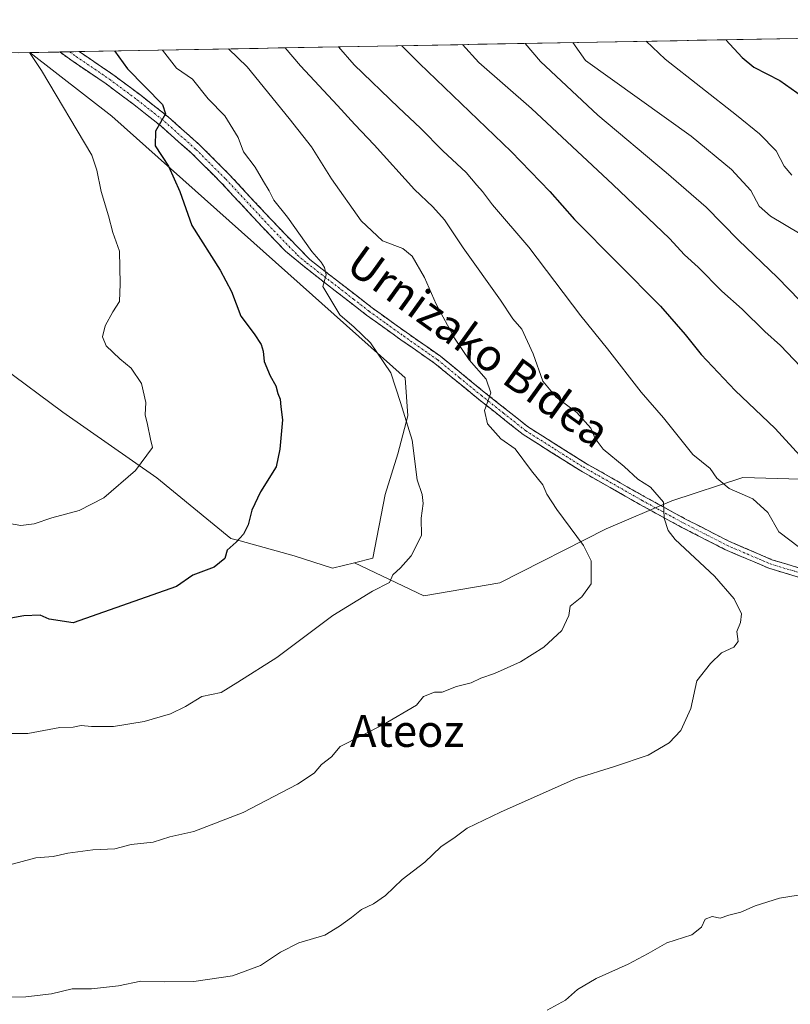
# Model space of a CAD drawing. Units: metres. Extents: x 624128 to 627572, y 4750374 to 4752750.
# Drawn here: x 626001 to 626194, y 4752483 to 4752730 of the extents above; entities that cross this region are included whole.
import ezdxf
from ezdxf.enums import TextEntityAlignment as Align

# ---------------------------------------------------------------- set-up
doc = ezdxf.new("R2010")
doc.units = ezdxf.units.M
doc.header["$MEASUREMENT"] = 0
doc.linetypes.add('TRAZO_Y_PUNTO', pattern=[1, 0.5, -0.25, 0, -0.25])
doc.linetypes.add('TRAZOSX2', pattern=[1.5, 1, -0.5])
for name, color, linetype, lineweight in [('Arbolado forestal CxS', 92, 'Continuous', 0), ('Camino', 19, 'TRAZOSX2', 0), ('Camino Cxs', 19, 'Continuous', 0), ('Camino eje', 19, 'TRAZO_Y_PUNTO', 0), ('Curva de nivel maestra', 36, 'Continuous', 30), ('Curva de nivel normal', 36, 'Continuous', 0), ('Municipio CxS', 142, 'Continuous', 0), ('Texto cartográfico', 19, 'Continuous', 0)]:
    doc.layers.add(name, color=color, linetype=linetype, lineweight=lineweight)
doc.styles.add('Arial', font='txt', dxfattribs={"height": 0.2})

# ---------------------------------------------------------------- blocks, each defined once
blk = doc.blocks.new('*U186')
at = {"layer": 'Curva de nivel normal', "color": 36, "linetype": 'Continuous', "lineweight": 0}
blk.add_polyline3d([(626139.68, 4752724.14, 790), (626142.92, 4752719.66, 790), (626169.38, 4752700.72, 790), (626179.43, 4752692.4, 790), (626184.28, 4752687.11, 790), (626186.35, 4752683.24, 790), (626189.18, 4752680.7, 790), (626196.63, 4752676.27, 790)], dxfattribs=at)
blk = doc.blocks.new('*U192')
at = {"layer": 'Curva de nivel normal', "color": 36, "linetype": 'Continuous', "lineweight": 0}
for points in [[(626081.05, 4752723.07, 770), (626084.96, 4752718.6, 770), (626096.06, 4752707.87, 770), (626101.61, 4752702.73, 770), (626107.19, 4752697.07, 770), (626112.99, 4752691.59, 770), (626115.64, 4752688.48, 770), (626117.13, 4752686.86, 770), (626119.6, 4752683.5, 770), (626128.7, 4752672.9, 770), (626141.71, 4752655.71, 770), (626148.36, 4752647.52, 770), (626156.85, 4752636.67, 770), (626162.38, 4752630.21, 770), (626169.78, 4752621.05, 770), (626174.07, 4752617.55, 770), (626175.73, 4752615.1, 770), (626178.87, 4752612.56, 770), (626184.77, 4752609.93, 770), (626188.51, 4752606.56, 770), (626191.29, 4752601.66, 770), (626196.49, 4752597.75, 770)], [(626196.12, 4752510.78, 770), (626191.43, 4752509.99, 770), (626185.34, 4752508.04, 770), (626181.76, 4752506.52, 770), (626178.79, 4752505.73, 770), (626176.58, 4752505.02, 770), (626174.58, 4752505.39, 770), (626172.83, 4752504.75, 770), (626171.91, 4752502.7, 770), (626169.5, 4752500.84, 770), (626163.25, 4752498.85, 770), (626158.58, 4752496.12, 770), (626153.58, 4752493.47, 770), (626145.58, 4752489.88, 770), (626140.91, 4752487.1, 770), (626137.91, 4752484.47, 770), (626133.25, 4752481.97, 770)]]:
    blk.add_polyline3d(points, dxfattribs=at)
blk = doc.blocks.new('*U194')
at = {"layer": 'Curva de nivel normal', "color": 36, "linetype": 'Continuous', "lineweight": 0}
blk.add_polyline3d([(626194.51, 4752690.98, 795), (626192.59, 4752693.24, 795), (626190.6, 4752697.08, 795), (626186.44, 4752701.3, 795), (626180.71, 4752705.95, 795), (626162.83, 4752720.03, 795), (626158.05, 4752724.48, 795)], dxfattribs=at)
blk = doc.blocks.new('*U199')
at = {"layer": 'Curva de nivel normal', "color": 36, "linetype": 'Continuous', "lineweight": 0}
blk.add_polyline3d([(626037.014284, 4752722.261038, 755), (626040.47, 4752717.78, 755), (626044.49, 4752715.01, 755), (626048.44, 4752710.1, 755), (626052.56, 4752705.84, 755), (626055.91, 4752700.4, 755), (626057.25, 4752696.76, 755), (626060.19, 4752692.96, 755), (626062.24, 4752689.38, 755), (626063.72, 4752687.04, 755), (626064.81, 4752684.74, 755), (626068.29, 4752680.44, 755), (626074.37, 4752671.86, 755), (626076.69, 4752669.18, 755), (626077.55, 4752667.87, 755), (626077.98, 4752665.99, 755), (626077.11, 4752663.07, 755), (626081.38, 4752655.97, 755), (626084.97, 4752652.93, 755), (626089.02, 4752648.99, 755), (626094.14, 4752641.46, 755), (626096.57, 4752634.08, 755), (626099.46, 4752624.66, 755), (626100.76, 4752614.74, 755), (626102, 4752611.07, 755), (626102.24, 4752608.74, 755), (626101.73, 4752605.07, 755), (626101.84, 4752600.74, 755), (626099.26, 4752595.64, 755), (626096.59, 4752592.69, 755), (626094.61, 4752590.94, 755), (626093.84, 4752589.03, 755), (626089.58, 4752586.86, 755), (626079.58, 4752580.72, 755), (626065.58, 4752570.25, 755), (626055.84, 4752564.02, 755), (626051.63, 4752561.48, 755), (626046.84, 4752560.5, 755), (626042.77, 4752557.96, 755), (626039.01, 4752556.09, 755), (626032.38, 4752554.22, 755), (626024.69, 4752552.99, 755), (626019.19, 4752552.95, 755), (626016.58, 4752553.22, 755), (626014.58, 4752552.77, 755), (626011.25, 4752552.69, 755), (626003.25, 4752551.21, 755), (625996.91, 4752551.21, 755)], dxfattribs=at)
blk = doc.blocks.new('*U203')
at = {"layer": 'Curva de nivel normal', "color": 36, "linetype": 'Continuous', "lineweight": 0}
blk.add_polyline3d([(626127.7754, 4752723.9239, 785), (626131.58, 4752719.45, 785), (626145.93, 4752705.95, 785), (626163.06, 4752691.64, 785), (626173.1, 4752682.93, 785), (626181.19, 4752674.68, 785), (626190.92, 4752665.38, 785), (626196.56, 4752659.63, 785)], dxfattribs=at)
blk = doc.blocks.new('*U205')
at = {"layer": 'Curva de nivel normal', "color": 36, "linetype": 'Continuous', "lineweight": 0}
blk.add_polyline3d([(626003.65, 4752721.65, 745), (626003.99, 4752721.2, 745), (626006.64, 4752717.16, 745), (626019.25, 4752695.94, 745), (626020.51, 4752692.2, 745), (626021.66, 4752686.89, 745), (626023.48, 4752680.82, 745), (626024.52, 4752676.63, 745), (626026.25, 4752671.92, 745), (626026.34, 4752663.76, 745), (626026.24, 4752659.33, 745), (626024.5, 4752656.74, 745), (626022.66, 4752653.27, 745), (626021.95, 4752650.47, 745), (626022.89, 4752648.28, 745), (626026.28, 4752644.96, 745), (626029.16, 4752642.64, 745), (626031.71, 4752638.82, 745), (626032.78, 4752634.02, 745), (626032.63, 4752631, 745), (626033.24, 4752628.57, 745), (626033.94, 4752624.9, 745), (626034.5, 4752622.78, 745), (626030.18, 4752617.07, 745), (626022.29, 4752610.22, 745), (626016.12, 4752607.03, 745), (626009.23, 4752605.19, 745), (626004.85, 4752603.68, 745), (626001.51, 4752603.31, 745), (625996.22, 4752604.15, 745)], dxfattribs=at)
blk = doc.blocks.new('*U207')
at = {"layer": 'Curva de nivel normal', "color": 36, "linetype": 'Continuous', "lineweight": 0}
blk.add_polyline3d([(626196.7, 4752643.07, 780), (626191.69, 4752648.35, 780), (626187.76, 4752651.79, 780), (626182.1, 4752657.44, 780), (626177.02, 4752661.89, 780), (626171.08, 4752667.96, 780), (626167.66, 4752671.04, 780), (626163.9, 4752675.07, 780), (626149.7, 4752688.64, 780), (626129.33, 4752707.66, 780), (626116.18, 4752719.17, 780), (626112.11, 4752723.64, 780)], dxfattribs=at)
blk = doc.blocks.new('*U210')
at = {"layer": 'Curva de nivel normal', "color": 36, "linetype": 'Continuous', "lineweight": 0}
blk.add_polyline3d([(626053.53, 4752722.56, 760), (626058.14, 4752718.11, 760), (626068.7, 4752705.14, 760), (626074.27, 4752698.09, 760), (626079.25, 4752690.07, 760), (626086.68, 4752679.5, 760), (626092.03, 4752674.52, 760), (626097.12, 4752672.61, 760), (626099.49, 4752670.65, 760), (626102.54, 4752665.37, 760), (626105.52, 4752658.69, 760), (626110.06, 4752650.13, 760), (626113.76, 4752644.77, 760), (626118.03, 4752639.86, 760), (626119.15, 4752636.51, 760), (626117.62, 4752632.04, 760), (626118.33, 4752628.69, 760), (626121.69, 4752624.98, 760), (626125.27, 4752622.43, 760), (626129.38, 4752616.92, 760), (626132.17, 4752613.46, 760), (626133.17, 4752611.12, 760), (626135.68, 4752607.29, 760), (626142.38, 4752598.25, 760), (626144.27, 4752594.42, 760), (626144.31, 4752588.65, 760), (626142, 4752585.4, 760), (626139.08, 4752583.07, 760), (626138.75, 4752580.74, 760), (626136.97, 4752577, 760), (626132.47, 4752572.81, 760), (626126.62, 4752569.12, 760), (626120.09, 4752566.2, 760), (626116.69, 4752565.03, 760), (626114.25, 4752563.9, 760), (626110.58, 4752562.98, 760), (626107.03, 4752561.52, 760), (626105.05, 4752561.54, 760), (626102.31, 4752560.46, 760), (626100.6, 4752558.28, 760), (626092.32, 4752553.47, 760), (626081.47, 4752547.96, 760), (626079.28, 4752545.33, 760), (626076.81, 4752543.44, 760), (626074.94, 4752541.28, 760), (626070.79, 4752538.5, 760), (626057.18, 4752531.43, 760), (626044.83, 4752526.69, 760), (626038.82, 4752525.36, 760), (626034.63, 4752524, 760), (626029.16, 4752523.46, 760), (626025.04, 4752522.31, 760), (626019.53, 4752522.05, 760), (626013.3, 4752521.23, 760), (626009.58, 4752520.43, 760), (626005.24, 4752520.06, 760), (625998.45, 4752518.27, 760)], dxfattribs=at)
blk = doc.blocks.new('*U212')
at = {"layer": 'Curva de nivel normal', "color": 36, "linetype": 'Continuous', "lineweight": 0}
blk.add_polyline3d([(626067.7, 4752722.82, 765), (626071.49, 4752718.35, 765), (626080.78, 4752708.38, 765), (626085.09, 4752703.61, 765), (626089.93, 4752698.54, 765), (626100.05, 4752687.37, 765), (626104.63, 4752683.04, 765), (626107.58, 4752679.74, 765), (626112.24, 4752672.79, 765), (626121.56, 4752659.69, 765), (626124.72, 4752655.04, 765), (626126.92, 4752652.41, 765), (626129.76, 4752646.25, 765), (626132.21, 4752639.37, 765), (626135.54, 4752635.36, 765), (626140.7, 4752631.52, 765), (626144.24, 4752627.64, 765), (626145.29, 4752625.07, 765), (626147.31, 4752622.37, 765), (626152.53, 4752618.02, 765), (626156.02, 4752614.85, 765), (626159.14, 4752612.84, 765), (626162.43, 4752609.12, 765), (626162.61, 4752605.07, 765), (626163.56, 4752602.03, 765), (626165.36, 4752599.79, 765), (626175.21, 4752590.59, 765), (626180.08, 4752584.91, 765), (626181.9, 4752581.17, 765), (626181.71, 4752578.99, 765), (626180.8, 4752576.73, 765), (626181.11, 4752574.22, 765), (626180.06, 4752572.79, 765), (626176.91, 4752571.41, 765), (626174.15, 4752568.76, 765), (626170.74, 4752564.38, 765), (626169.29, 4752557.45, 765), (626166.76, 4752551.92, 765), (626163.81, 4752548.84, 765), (626158.55, 4752545.78, 765), (626150.14, 4752542.95, 765), (626140.58, 4752539.92, 765), (626121.58, 4752531.48, 765), (626113.25, 4752527.51, 765), (626110.25, 4752525.28, 765), (626106.68, 4752522.87, 765), (626102.66, 4752519.02, 765), (626097.02, 4752514.65, 765), (626092.8, 4752510.67, 765), (626089.8, 4752508.54, 765), (626086.8, 4752507.18, 765), (626084.33, 4752505.12, 765), (626081.25, 4752502.99, 765), (626077.63, 4752500.7, 765), (626071.11, 4752498.8, 765), (626066.48, 4752496.47, 765), (626061.49, 4752493.17, 765), (626054.5, 4752490.57, 765), (626044.79, 4752489.16, 765), (626037.51, 4752489.03, 765), (626031.59, 4752489.22, 765), (626026, 4752488.06, 765), (626019.21, 4752487.27, 765), (626014.38, 4752487.27, 765), (626009.15, 4752486.07, 765), (626002.72, 4752485.32, 765), (625993.62, 4752485.19, 765)], dxfattribs=at)
blk = doc.blocks.new('*U216')
at = {"layer": 'Curva de nivel maestra', "color": 36, "linetype": 'Continuous', "lineweight": 30}
blk.add_polyline3d([(626024.9933, 4752722.0408, 750), (626028.18, 4752717.56, 750), (626037.01, 4752708.66, 750), (626037.76, 4752706.31, 750), (626035.21, 4752701.94, 750), (626035.1, 4752698.31, 750), (626038.51, 4752693.19, 750), (626041.28, 4752686.84, 750), (626044.36, 4752678.37, 750), (626051.38, 4752667.2, 750), (626054.28, 4752661.83, 750), (626056.56, 4752655.67, 750), (626059.96, 4752651.28, 750), (626061.68, 4752648.56, 750), (626062.22, 4752646.87, 750), (626062.46, 4752644.32, 750), (626063.89, 4752640.72, 750), (626065.38, 4752638.2, 750), (626065.85, 4752636.34, 750), (626066.4, 4752634.89, 750), (626066.59, 4752632.94, 750), (626067.04, 4752629.7, 750), (626066.32, 4752622.38, 750), (626065.42, 4752617.96, 750), (626061.5, 4752611.71, 750), (626059.31, 4752607.07, 750), (626058.41, 4752603.4, 750), (626057.25, 4752601.07, 750), (626055.44, 4752599.07, 750), (626053.16, 4752597.07, 750), (626052.57, 4752595.02, 750), (626049.9, 4752592.88, 750), (626044.54, 4752590.82, 750), (626040.45, 4752588, 750), (626014.58, 4752578.89, 750), (626008.57, 4752579.85, 750), (626006.37, 4752580.79, 750), (626002.22, 4752580.67, 750), (625992.89, 4752579.02, 750)], dxfattribs=at)
blk = doc.blocks.new('*U217')
at = {"layer": 'Curva de nivel maestra', "color": 36, "linetype": 'Continuous', "lineweight": 30}
blk.add_polyline3d([(626178.04, 4752724.84, 800), (626182.14, 4752720.38, 800), (626185.01, 4752717.97, 800), (626191.58, 4752714.64, 800), (626198.63, 4752709.68, 800)], dxfattribs=at)
blk = doc.blocks.new('*U218')
at = {"layer": 'Curva de nivel maestra', "color": 36, "linetype": 'Continuous', "lineweight": 30}
blk.add_polyline3d([(626096.86, 4752723.36, 775), (626101.34, 4752718.9, 775), (626124.29, 4752696.91, 775), (626133.98, 4752686.85, 775), (626140.13, 4752679.86, 775), (626161.7, 4752658.19, 775), (626167.83, 4752651.08, 775), (626171.84, 4752646.04, 775), (626180.32, 4752637.07, 775), (626190.33, 4752627.59, 775), (626196.58, 4752620.82, 775)], dxfattribs=at)

msp = doc.modelspace()

# ---------------------------------------------------------------- linework, layer by layer
at = {"layer": 'Arbolado forestal CxS', "color": 92, "linetype": 'Continuous', "lineweight": 0}
for points in [[(626102.4, 4752585.67, 756.76), (626085.02, 4752593.95, 754.37), (626089.65, 4752595.13, 754.64), (626092.76, 4752611.03, 753.98), (626095.89, 4752621.21, 754.66), (626098.39, 4752630.75, 755.37), (626097.71, 4752640.27, 756.1), (626024.27, 4752705.72, 747.78), (626003.79, 4752721.65, 745.24), (626452.6, 4752729.88, 776.42), (626451.78, 4752719.44, 773.37), (626414.81, 4752699.44, 770.73), (626410.32, 4752695.57, 770.68), (626400.59, 4752680.29, 771.56), (626361.31, 4752675.73, 791.96), (626319.34, 4752649.58, 801.85), (626280.06, 4752626.53, 791.45), (626250.25, 4752616.86, 783.91), (626219.78, 4752614.17, 778.5), (626182.3, 4752615.26, 770.41), (626164.54, 4752609.46, 765.58), (626148.05, 4752602.4, 761.64), (626121.44, 4752588.93, 758.35), (626102.4, 4752585.67, 756.76)], [(626079.5, 4752592.55, 754.05), (626069.96, 4752595.68, 752.77), (626056.42, 4752599.4, 750.71), (626054.06, 4752600.05, 750.38), (626035.57, 4752615.2, 746.55), (626012, 4752631.61, 742.57), (625981.41, 4752654.33, 738.96), (625959.73, 4752672.64, 736.7), (625939.33, 4752689.06, 734.48), (625925.13, 4752711.57, 731.68), (625917.42, 4752720.07, 729.96), (626003.79, 4752721.65, 745.24), (626024.27, 4752705.72, 747.78), (626097.71, 4752640.27, 756.1), (626098.39, 4752630.75, 755.37), (626095.89, 4752621.21, 754.66), (626092.76, 4752611.03, 753.98), (626089.65, 4752595.13, 754.64), (626085.02, 4752593.95, 754.37), (626079.5, 4752592.55, 754.05)]]:
    msp.add_polyline3d(points, close=True, dxfattribs=at)
for points in [[(626452.6, 4752729.88, 776.42), (626003.79, 4752721.65, 745.24)], [(626003.79, 4752721.65, 745.24), (625917.42, 4752720.07, 729.96)], [(626003.79, 4752721.65, 745.24), (626024.27, 4752705.72, 747.78), (626097.71, 4752640.27, 756.1), (626098.39, 4752630.75, 755.37), (626095.89, 4752621.21, 754.66), (626092.76, 4752611.03, 753.98), (626089.65, 4752595.13, 754.64), (626085.02, 4752593.95, 754.37)], [(626003.79, 4752721.65, 745.24), (626024.27, 4752705.72, 747.78), (626097.71, 4752640.27, 756.1), (626098.39, 4752630.75, 755.37), (626095.89, 4752621.21, 754.66), (626092.76, 4752611.03, 753.98), (626089.65, 4752595.13, 754.64), (626085.02, 4752593.95, 754.37)], [(625925.13, 4752711.57, 731.68), (625939.33, 4752689.06, 734.48), (625959.73, 4752672.64, 736.7), (625981.41, 4752654.33, 738.96), (626012, 4752631.61, 742.57), (626035.57, 4752615.2, 746.55), (626054.06, 4752600.05, 750.38), (626056.42, 4752599.4, 750.71), (626069.96, 4752595.68, 752.77), (626079.5, 4752592.55, 754.05), (626085.02, 4752593.95, 754.37)], [(625925.13, 4752711.57, 731.68), (625939.33, 4752689.06, 734.48), (625959.73, 4752672.64, 736.7), (625981.41, 4752654.33, 738.96), (626012, 4752631.61, 742.57), (626035.57, 4752615.2, 746.55), (626054.06, 4752600.05, 750.38), (626056.42, 4752599.4, 750.71), (626069.96, 4752595.68, 752.77), (626079.5, 4752592.55, 754.05), (626085.02, 4752593.95, 754.37)], [(625981.41, 4752654.33, 738.96), (626012, 4752631.61, 742.57), (626035.57, 4752615.2, 746.55), (626054.06, 4752600.05, 750.38), (626056.42, 4752599.4, 750.71), (626069.96, 4752595.68, 752.77), (626079.5, 4752592.55, 754.05), (626085.02, 4752593.95, 754.37), (626102.4, 4752585.67, 756.76), (626121.44, 4752588.93, 758.35), (626148.05, 4752602.4, 761.64), (626164.54, 4752609.46, 765.58), (626182.3, 4752615.26, 770.41), (626219.78, 4752614.17, 778.5)], [(626085.02, 4752593.95, 754.37), (626102.4, 4752585.67, 756.76), (626121.44, 4752588.93, 758.35), (626148.05, 4752602.4, 761.64), (626164.54, 4752609.46, 765.58), (626182.3, 4752615.26, 770.41), (626219.78, 4752614.17, 778.5), (626250.25, 4752616.86, 783.91)], [(626085.02, 4752593.95, 754.37), (626102.4, 4752585.67, 756.76), (626121.44, 4752588.93, 758.35), (626148.05, 4752602.4, 761.64), (626164.54, 4752609.46, 765.58), (626182.3, 4752615.26, 770.41), (626219.78, 4752614.17, 778.5), (626250.25, 4752616.86, 783.91)]]:
    msp.add_polyline3d(points, dxfattribs=at)
at = {"layer": 'Camino', "color": 19, "linetype": 'TRAZOSX2', "lineweight": 0}
for points in [[(626013.69, 4752721.83), (626011.23, 4752721.79)], [(626200.27, 4752589.12), (626188.79, 4752592.57), (626177.8, 4752597.28), (626167.03, 4752602.79), (626156.48, 4752608.55), (626141.7, 4752616.94), (626127.28, 4752626.03), (626116.11, 4752634.9), (626105.2, 4752643.8), (626096.64, 4752649.78), (626088.06, 4752655.95), (626080.23, 4752662.02), (626072.43, 4752668.06), (626067.74, 4752671.97), (626063.74, 4752676.1), (626057.75, 4752682.52), (626051.78, 4752688.96), (626044.36, 4752696.35), (626036.54, 4752703.3), (626029.78, 4752708.65), (626022.85, 4752713.8), (626014.59, 4752719.43), (626011.23, 4752721.79)], [(626016.15, 4752721.88), (626013.69, 4752721.83)], [(626016.15, 4752721.88), (626024.53, 4752716.16), (626031.54, 4752710.95), (626038.41, 4752705.52), (626046.35, 4752698.46), (626053.86, 4752690.98), (626059.87, 4752684.49), (626065.85, 4752678.1), (626073.83, 4752669.86), (626089.43, 4752657.78), (626097.96, 4752651.64), (626106.58, 4752645.62), (626117.53, 4752636.67), (626128.6, 4752627.89), (626142.87, 4752618.9), (626157.59, 4752610.54), (626168.1, 4752604.8), (626178.77, 4752599.34), (626189.57, 4752594.71), (626200.79, 4752591.34)]]:
    msp.add_lwpolyline(points, dxfattribs=at)
at = {"layer": 'Camino Cxs', "color": 19, "linetype": 'Continuous', "lineweight": 0}
msp.add_polyline3d([(626196.44, 4752590.27, 768.5), (626192.62, 4752591.42, 768.12), (626188.79, 4752592.57, 767.69), (626185.13, 4752594.14, 767.21), (626181.46, 4752595.71, 766.69), (626177.8, 4752597.28, 766.19), (626174.21, 4752599.12, 765.85), (626170.62, 4752600.95, 765.45), (626167.03, 4752602.79, 765.24), (626163.51, 4752604.71, 764.99), (626160, 4752606.63, 764.61), (626156.48, 4752608.55, 764.4), (626152.79, 4752610.65, 763.99), (626149.09, 4752612.75, 763.56), (626145.4, 4752614.84, 763.15), (626141.7, 4752616.94, 762.65), (626138.1, 4752619.21, 762.32), (626134.49, 4752621.49, 761.74), (626130.89, 4752623.76, 761.31), (626127.28, 4752626.03, 760.82), (626123.56, 4752628.99, 760.65), (626119.83, 4752631.94, 760.14), (626116.11, 4752634.9, 759.64), (626112.47, 4752637.87, 759.15), (626108.84, 4752640.83, 758.51), (626105.2, 4752643.8, 758.06), (626102.35, 4752645.79, 757.63), (626099.49, 4752647.79, 757.13), (626096.64, 4752649.78, 756.77), (626093.78, 4752651.84, 756.27), (626090.92, 4752653.89, 756.11), (626088.06, 4752655.95, 755.74), (626084.15, 4752658.99, 755.51), (626080.23, 4752662.02, 755.02), (626076.33, 4752665.04, 754.75), (626072.43, 4752668.06, 754.48), (626070.09, 4752670.02, 754.24), (626067.74, 4752671.97, 754.02), (626065.74, 4752674.04, 753.84), (626063.74, 4752676.1, 753.55), (626060.75, 4752679.31, 753.3), (626057.75, 4752682.52, 752.99), (626054.77, 4752685.74, 752.59), (626051.78, 4752688.96, 752.27), (626049.31, 4752691.42, 751.85), (626046.83, 4752693.89, 751.52), (626044.36, 4752696.35, 751.11), (626041.75, 4752698.67, 750.81), (626039.15, 4752700.98, 750.33), (626036.54, 4752703.3, 749.94), (626033.16, 4752705.98, 749.4), (626029.78, 4752708.65, 748.99), (626026.32, 4752711.23, 748.59), (626022.85, 4752713.8, 748.2), (626018.72, 4752716.62, 747.47), (626014.59, 4752719.43, 746.84), (626011.23, 4752721.79, 746.28), (626011.23, 4752721.79, 746.28), (626016.15, 4752721.88, 747.02), (626018.94, 4752719.97, 747.63), (626021.74, 4752718.07, 747.77), (626024.53, 4752716.16, 748.69), (626028.04, 4752713.56, 748.87), (626031.54, 4752710.95, 749.31), (626034.98, 4752708.24, 749.51), (626038.41, 4752705.52, 750.18), (626041.06, 4752703.17, 750.24), (626043.7, 4752700.81, 751.06), (626046.35, 4752698.46, 751.17), (626048.85, 4752695.97, 751.75), (626051.36, 4752693.47, 751.84), (626053.86, 4752690.98, 752.42), (626056.87, 4752687.74, 752.68), (626059.87, 4752684.49, 753.13), (626062.86, 4752681.3, 753.5), (626065.85, 4752678.1, 753.57), (626068.51, 4752675.35, 754.11), (626071.17, 4752672.61, 754.13), (626073.83, 4752669.86, 754.67), (626077.73, 4752666.84, 755.05), (626081.63, 4752663.82, 755.24), (626085.53, 4752660.8, 755.68), (626089.43, 4752657.78, 755.94), (626092.27, 4752655.73, 756.26), (626095.12, 4752653.69, 756.57), (626097.96, 4752651.64, 756.95), (626100.83, 4752649.63, 757.39), (626103.71, 4752647.63, 757.72), (626106.58, 4752645.62, 758.14), (626110.23, 4752642.64, 758.54), (626113.88, 4752639.65, 759.24), (626117.53, 4752636.67, 759.75), (626121.22, 4752633.74, 760.26), (626124.91, 4752630.82, 760.81), (626128.6, 4752627.89, 761.08), (626132.17, 4752625.64, 761.49), (626135.74, 4752623.4, 761.93), (626139.3, 4752621.15, 762.42), (626142.87, 4752618.9, 762.88), (626146.55, 4752616.81, 763.25), (626150.23, 4752614.72, 763.84), (626153.91, 4752612.63, 764.06), (626157.59, 4752610.54, 764.57), (626161.09, 4752608.63, 764.73), (626164.6, 4752606.71, 765.09), (626168.1, 4752604.8, 765.47), (626171.66, 4752602.98, 765.49), (626175.21, 4752601.16, 765.87), (626178.77, 4752599.34, 766.34), (626182.37, 4752597.8, 766.69), (626185.97, 4752596.25, 767.15), (626189.57, 4752594.71, 767.76), (626193.31, 4752593.59, 768.09), (626197.05, 4752592.46, 768.43)], dxfattribs=at)
at = {"layer": 'Camino eje', "color": 19, "linetype": 'TRAZO_Y_PUNTO', "lineweight": 0}
msp.add_lwpolyline([(626013.69, 4752721.83), (626015.39, 4752720.64), (626023.69, 4752714.98), (626030.66, 4752709.8), (626034.04, 4752707.13), (626037.48, 4752704.41), (626045.36, 4752697.41), (626052.82, 4752689.97), (626055.83, 4752686.73), (626058.81, 4752683.51), (626061.8, 4752680.31), (626064.8, 4752677.1), (626070.79, 4752670.92), (626073.13, 4752668.96), (626084.83, 4752659.9), (626088.75, 4752656.87), (626093.04, 4752653.78), (626097.3, 4752650.71), (626105.89, 4752644.71), (626111.37, 4752640.24), (626116.82, 4752635.79), (626122.36, 4752631.4), (626127.94, 4752626.96), (626135.15, 4752622.42), (626142.29, 4752617.92), (626157.04, 4752609.55), (626167.57, 4752603.8), (626178.29, 4752598.31), (626189.18, 4752593.64), (626200.53, 4752590.23)], dxfattribs=at)
at = {"layer": 'Municipio CxS', "color": 142, "linetype": 'Continuous', "lineweight": 0}
msp.add_polyline3d([(626001.03, 4752721.6, 744.22), (626006.02, 4752721.69, 745.46), (626011.01, 4752721.78, 746.24), (626016.01, 4752721.88, 746.99), (626021, 4752721.97, 748.56), (626026, 4752722.06, 750.15), (626030.99, 4752722.15, 751.78), (626035.98, 4752722.24, 754.29), (626040.98, 4752722.33, 756.1), (626045.97, 4752722.43, 757.57), (626050.97, 4752722.52, 759.1), (626055.96, 4752722.61, 760.55), (626060.95, 4752722.7, 762.47), (626065.95, 4752722.79, 763.84), (626070.94, 4752722.88, 765.82), (626075.94, 4752722.97, 767.81), (626080.93, 4752723.07, 769.84), (626085.92, 4752723.16, 771.46), (626090.92, 4752723.25, 772.67), (626095.91, 4752723.34, 774.32), (626100.91, 4752723.43, 775.85), (626105.9, 4752723.52, 777.56), (626110.89, 4752723.61, 778.99), (626115.89, 4752723.71, 780.96), (626120.88, 4752723.8, 782.8), (626125.88, 4752723.89, 784.24), (626130.87, 4752723.98, 786.08), (626135.87, 4752724.07, 788.38), (626140.86, 4752724.16, 789.95), (626145.85, 4752724.26, 791.3), (626150.85, 4752724.35, 792.79), (626155.84, 4752724.44, 794.28), (626160.84, 4752724.53, 795.72), (626165.83, 4752724.62, 797.13), (626170.82, 4752724.71, 798.28), (626175.82, 4752724.8, 799.61), (626180.81, 4752724.9, 800.65), (626185.81, 4752724.99, 801.85), (626190.8, 4752725.08, 802.87), (626195.79, 4752725.17, 803.98)], dxfattribs=at)

# ---------------------------------------------------------------- block references
at = {"layer": 'Curva de nivel maestra', "color": 36, "linetype": 'Continuous', "lineweight": 30}
for name in ['*U216', '*U218', '*U217']:
    msp.add_blockref(name, (0, 0), dxfattribs=at)
at = {"layer": 'Curva de nivel normal', "color": 36, "linetype": 'Continuous', "lineweight": 0}
for name in ['*U205', '*U199', '*U210', '*U212', '*U203', '*U192', '*U207', '*U186', '*U194']:
    msp.add_blockref(name, (0, 0), dxfattribs=at)

# ---------------------------------------------------------------- texts
at = {"layer": 'Texto cartográfico', "color": 19, "linetype": 'Continuous', "lineweight": 0, "style": 'Arial'}
msp.add_text('Urnizako Bidea', height=8, rotation=-35.7755, dxfattribs=at).set_placement((626116.15, 4752648.07), align=Align.MIDDLE_CENTER)
msp.add_text('Ateoz', height=8, dxfattribs=at).set_placement((626098.21, 4752551.87), align=Align.MIDDLE_CENTER)

doc.saveas('drawing.dxf')
